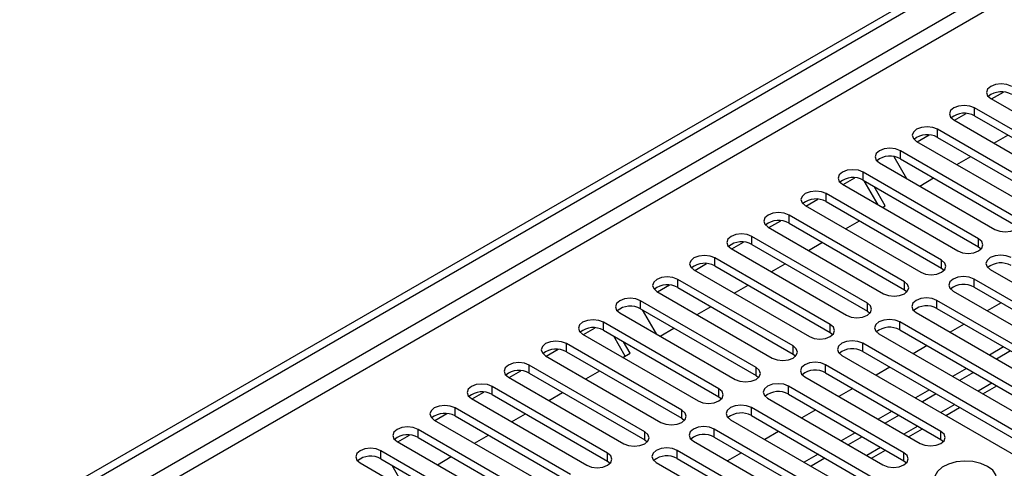
# Model space of a CAD drawing. Units: millimetres. Extents: x 4 to 9874, y 10 to 13969.
# Drawn here: x 4093 to 4243, y 2239 to 2307 of the extents above; entities that cross this region are included whole.
import ezdxf

# ---------------------------------------------------------------- set-up
doc = ezdxf.new("R2010")
doc.units = ezdxf.units.MM
doc.header["$LTSCALE"] = 47

msp = doc.modelspace()

# ---------------------------------------------------------------- linework, layer by layer
at = {"color": 7, "linetype": 'Continuous', "lineweight": 25}
for p, q in [((3625.635, 1961.718), (5300.771, 2928.753)), ((3626.696, 1961.106), (5301.832, 2928.141)), ((5301.832, 2923.65), (3626.696, 1956.615)), ((3627.756, 1954.778), (5302.892, 2921.813)), ((4241.1, 2294.853), (4242.903, 2295.893)), ((4240.995, 2294.914), (4258.584, 2284.76)), ((4235.443, 2291.587), (4237.246, 2292.628)), ((4256.109, 2283.331), (4238.52, 2293.485)), ((4238.52, 2292.26), (4238.52, 2293.485)), ((4238.52, 2292.26), (4256.109, 2282.106)), ((4235.338, 2291.648), (4252.927, 2281.494)), ((4229.786, 2288.321), (4231.589, 2289.362)), ((4250.452, 2280.065), (4232.863, 2290.219)), ((4232.863, 2288.994), (4232.863, 2290.219)), ((4241.471, 2288.107), (4243.593, 2289.332)), ((4229.681, 2288.382), (4247.27, 2278.228)), ((4232.863, 2288.994), (4250.452, 2278.84)), ((4244.795, 2276.8), (4227.206, 2286.954)), ((4227.206, 2285.729), (4227.206, 2286.954)), ((4224.024, 2285.117), (4241.613, 2274.963)), ((4226.226, 2286.06), (4228.144, 2282.739)), ((4227.206, 2285.729), (4244.795, 2275.575)), ((4235.815, 2284.841), (4237.936, 2286.066)), ((4239.138, 2273.534), (4221.549, 2283.688)), ((4221.549, 2282.463), (4221.549, 2283.688)), ((4218.367, 2281.851), (4235.956, 2271.697)), ((4218.473, 2281.79), (4220.275, 2282.831)), ((4221.549, 2282.463), (4239.138, 2272.309)), ((4223.815, 2278.706), (4221.694, 2282.379)), ((4230.158, 2281.576), (4232.279, 2282.8)), ((4233.482, 2270.268), (4215.892, 2280.422)), ((4215.892, 2279.198), (4215.892, 2280.422)), ((4224.908, 2278.545), (4223.194, 2281.514)), ((4212.816, 2278.524), (4214.618, 2279.565)), ((4215.892, 2279.198), (4233.482, 2269.043)), ((4227.825, 2267.003), (4210.235, 2277.157)), ((4210.235, 2275.932), (4210.235, 2277.157)), ((4212.71, 2278.585), (4230.3, 2268.431)), ((4224.501, 2278.31), (4224.908, 2278.545)), ((4207.159, 2275.259), (4208.962, 2276.299)), ((4210.235, 2275.932), (4227.825, 2265.778)), ((4218.844, 2275.045), (4220.965, 2276.269)), ((4207.053, 2275.32), (4224.643, 2265.166)), ((4201.502, 2271.993), (4203.305, 2273.034)), ((4222.168, 2263.737), (4204.579, 2273.891)), ((4204.579, 2272.666), (4204.579, 2273.891)), ((4204.579, 2272.666), (4222.168, 2262.512)), ((4213.187, 2271.779), (4215.308, 2273.003)), ((4239.138, 2272.309), (4239.138, 2273.534)), ((4201.397, 2272.054), (4218.986, 2261.9)), ((4239.138, 2272.309), (4239.532, 2272.003)), ((4195.845, 2268.728), (4197.648, 2269.768)), ((4216.511, 2260.471), (4198.922, 2270.625)), ((4198.922, 2269.401), (4198.922, 2270.625)), ((4207.53, 2268.513), (4209.651, 2269.738)), ((4233.482, 2269.043), (4233.482, 2270.268)), ((4195.74, 2268.789), (4213.329, 2258.634)), ((4198.922, 2269.401), (4216.511, 2259.247)), ((4233.482, 2269.043), (4233.875, 2268.737)), ((4240.906, 2268.84), (4269.102, 2252.562)), ((4210.854, 2257.206), (4193.265, 2267.36)), ((4193.265, 2266.135), (4193.265, 2267.36)), ((4227.825, 2265.778), (4227.825, 2267.003)), ((4266.627, 2251.134), (4238.431, 2267.411)), ((4238.431, 2266.186), (4238.431, 2267.411)), ((4190.083, 2265.523), (4207.672, 2255.369)), ((4190.189, 2265.462), (4191.991, 2266.502)), ((4193.265, 2266.135), (4210.854, 2255.981)), ((4201.873, 2265.248), (4203.995, 2266.472)), ((4227.825, 2265.778), (4228.218, 2265.472)), ((4235.249, 2265.574), (4263.445, 2249.297)), ((4238.431, 2266.186), (4266.627, 2249.909)), ((4205.197, 2253.94), (4187.608, 2264.094)), ((4187.608, 2262.869), (4187.608, 2264.094)), ((4222.168, 2262.512), (4222.168, 2263.737)), ((4260.97, 2247.868), (4232.774, 2264.145)), ((4232.774, 2262.92), (4232.774, 2264.145)), ((4242.581, 2263.79), (4240.46, 2262.566)), ((4184.426, 2262.257), (4202.015, 2252.103)), ((4187.608, 2262.869), (4205.197, 2252.715)), ((4187.839, 2262.736), (4189.96, 2259.063)), ((4196.217, 2261.982), (4198.338, 2263.207)), ((4222.168, 2262.512), (4222.561, 2262.206)), ((4229.593, 2262.308), (4257.788, 2246.031)), ((4232.774, 2262.92), (4260.97, 2246.643)), ((4199.54, 2250.674), (4181.951, 2260.829)), ((4181.951, 2259.604), (4181.951, 2260.829)), ((4255.314, 2244.602), (4227.118, 2260.88)), ((4227.118, 2259.655), (4227.118, 2260.88)), ((4178.875, 2258.931), (4180.677, 2259.971)), ((4181.951, 2259.604), (4199.54, 2249.45)), ((4190.56, 2258.716), (4192.681, 2259.941)), ((4216.511, 2259.247), (4216.511, 2260.471)), ((4216.511, 2259.247), (4216.904, 2258.941)), ((4227.118, 2259.655), (4255.314, 2243.378)), ((4236.924, 2260.525), (4234.803, 2259.3)), ((4178.769, 2258.992), (4196.359, 2248.838)), ((4185.267, 2255.661), (4183.51, 2258.704)), ((4186.017, 2256.094), (4185.01, 2257.838)), ((4249.657, 2241.337), (4221.461, 2257.614)), ((4221.461, 2256.389), (4221.461, 2257.614)), ((4223.936, 2259.043), (4252.132, 2242.766)), ((4173.218, 2255.665), (4175.02, 2256.706)), ((4193.884, 2247.409), (4176.294, 2257.563)), ((4176.294, 2256.338), (4176.294, 2257.563)), ((4176.294, 2256.338), (4193.884, 2246.184)), ((4184.903, 2255.451), (4186.017, 2256.094)), ((4210.854, 2255.981), (4210.854, 2257.206)), ((4221.461, 2256.389), (4249.657, 2240.112)), ((4231.267, 2257.259), (4229.146, 2256.035)), ((4242.934, 2257.055), (4240.813, 2255.831)), ((4243.995, 2256.443), (4241.874, 2255.219)), ((4173.112, 2255.726), (4190.702, 2245.572)), ((4210.854, 2255.981), (4211.247, 2255.675)), ((4218.279, 2255.777), (4246.475, 2239.5)), ((4167.561, 2252.399), (4169.364, 2253.44)), ((4188.227, 2244.143), (4170.638, 2254.297)), ((4170.638, 2253.072), (4170.638, 2254.297)), ((4179.246, 2252.185), (4181.367, 2253.41)), ((4205.197, 2252.715), (4205.197, 2253.94)), ((4233.393, 2244.194), (4215.804, 2254.348)), ((4215.804, 2253.123), (4215.804, 2254.348)), ((4215.804, 2253.123), (4233.393, 2242.969)), ((4225.61, 2253.994), (4223.489, 2252.769)), ((4237.277, 2253.79), (4235.156, 2252.565)), ((4238.338, 2253.177), (4236.217, 2251.953)), ((4167.456, 2252.46), (4185.045, 2242.306)), ((4170.638, 2253.072), (4188.227, 2242.918)), ((4205.197, 2252.715), (4205.591, 2252.409)), ((4212.622, 2252.511), (4230.211, 2242.357)), ((4161.904, 2249.134), (4163.707, 2250.174)), ((4182.57, 2240.878), (4164.981, 2251.032)), ((4164.981, 2249.807), (4164.981, 2251.032)), ((4173.589, 2248.92), (4175.71, 2250.144)), ((4199.54, 2249.45), (4199.54, 2250.674)), ((4227.736, 2240.929), (4210.147, 2251.083)), ((4210.147, 2249.858), (4210.147, 2251.083)), ((4219.954, 2250.728), (4217.832, 2249.503)), ((4231.62, 2250.524), (4229.499, 2249.3)), ((4239.778, 2249.897), (4241.899, 2251.122)), ((4161.799, 2249.195), (4179.388, 2239.041)), ((4164.981, 2249.807), (4182.57, 2239.653)), ((4199.54, 2249.45), (4199.934, 2249.144)), ((4206.965, 2249.246), (4224.554, 2239.092)), ((4210.147, 2249.858), (4227.736, 2239.704)), ((4232.681, 2249.912), (4230.56, 2248.687)), ((4176.913, 2237.612), (4159.324, 2247.766)), ((4159.324, 2246.541), (4159.324, 2247.766)), ((4193.884, 2246.184), (4193.884, 2247.409)), ((4232.686, 2231.54), (4204.49, 2247.817)), ((4204.49, 2246.592), (4204.49, 2247.817)), ((4214.297, 2247.462), (4212.176, 2246.238)), ((4225.963, 2247.259), (4223.842, 2246.034)), ((4234.121, 2246.631), (4236.242, 2247.856)), ((4156.142, 2245.929), (4173.731, 2235.775)), ((4156.247, 2245.868), (4158.05, 2246.909)), ((4159.324, 2246.541), (4176.913, 2236.387)), ((4167.932, 2245.654), (4170.053, 2246.878)), ((4193.884, 2246.184), (4194.277, 2245.878)), ((4201.308, 2245.98), (4229.504, 2229.703)), ((4204.49, 2246.592), (4232.686, 2230.315)), ((4227.024, 2246.646), (4224.903, 2245.422)), ((4171.256, 2234.346), (4153.667, 2244.5)), ((4153.667, 2243.276), (4153.667, 2244.5)), ((4188.227, 2242.918), (4188.227, 2244.143)), ((4227.029, 2228.274), (4198.833, 2244.551)), ((4198.833, 2243.327), (4198.833, 2244.551)), ((4208.64, 2244.197), (4206.519, 2242.972)), ((4228.464, 2243.366), (4230.585, 2244.59)), ((4233.393, 2242.969), (4233.393, 2244.194)), ((4150.485, 2242.663), (4168.074, 2232.509)), ((4150.591, 2242.603), (4152.393, 2243.643)), ((4153.667, 2243.276), (4171.256, 2233.121)), ((4162.275, 2242.388), (4164.397, 2243.613)), ((4188.227, 2242.918), (4188.62, 2242.612)), ((4195.651, 2242.715), (4223.847, 2226.437)), ((4198.833, 2243.327), (4227.029, 2227.049)), ((4220.307, 2243.993), (4218.185, 2242.768)), ((4221.367, 2243.381), (4219.246, 2242.156)), ((4233.393, 2242.969), (4233.786, 2242.663)), ((4165.599, 2231.081), (4148.01, 2241.235)), ((4148.01, 2240.01), (4148.01, 2241.235)), ((4221.372, 2225.009), (4193.177, 2241.286)), ((4193.177, 2240.061), (4193.177, 2241.286)), ((4222.807, 2240.1), (4224.929, 2241.325)), ((4148.01, 2240.01), (4165.599, 2229.856)), ((4156.619, 2239.123), (4158.74, 2240.347)), ((4182.57, 2239.653), (4182.57, 2240.878)), ((4182.57, 2239.653), (4182.963, 2239.347)), ((4193.177, 2240.061), (4221.372, 2223.784)), ((4202.983, 2240.931), (4200.862, 2239.707)), ((4214.65, 2240.727), (4212.529, 2239.503)), ((4215.71, 2240.115), (4213.589, 2238.89)), ((4227.736, 2239.704), (4227.736, 2240.929)), ((4227.736, 2239.704), (4228.13, 2239.398)), ((4144.828, 2239.398), (4162.417, 2229.244)), ((4149.655, 2239.06), (4151.369, 2236.092)), ((4189.995, 2239.449), (4218.19, 2223.172))]:
    msp.add_line(p, q, dxfattribs=at)
at = {"color": 8, "linetype": 'Continuous', "lineweight": 25}
for p, q in [((4241.167, 2251.544), (4239.046, 2250.32)), ((4235.51, 2248.279), (4233.389, 2247.054)), ((4229.853, 2245.013), (4227.732, 2243.789)), ((4224.196, 2241.747), (4222.075, 2240.523))]:
    msp.add_line(p, q, dxfattribs=at)
at = {"color": 7, "linetype": 'Continuous', "lineweight": 25, "flags": 128}
for points in [[(4244.177, 2296.751), (4243.447, 2297.032), (4242.586, 2297.131), (4241.725, 2297.032), (4240.995, 2296.751), (4240.507, 2296.329), (4240.336, 2295.832), (4240.507, 2295.335), (4240.995, 2294.914)], [(4238.52, 2293.485), (4237.79, 2293.766), (4236.929, 2293.865), (4236.068, 2293.766), (4235.338, 2293.485), (4234.85, 2293.063), (4234.679, 2292.566), (4234.85, 2292.069), (4235.338, 2291.648)], [(4232.863, 2290.219), (4232.133, 2290.501), (4231.272, 2290.6), (4230.411, 2290.501), (4229.681, 2290.219), (4229.193, 2289.798), (4229.022, 2289.301), (4229.193, 2288.804), (4229.681, 2288.382)], [(4227.206, 2286.954), (4226.476, 2287.235), (4225.615, 2287.334), (4224.754, 2287.235), (4224.024, 2286.954), (4223.536, 2286.532), (4223.365, 2286.035), (4223.536, 2285.538), (4224.024, 2285.117)], [(4221.549, 2283.688), (4220.819, 2283.97), (4219.958, 2284.068), (4219.097, 2283.97), (4218.367, 2283.688), (4217.879, 2283.267), (4217.708, 2282.77), (4217.879, 2282.272), (4218.367, 2281.851)], [(4215.892, 2280.422), (4215.162, 2280.704), (4214.301, 2280.803), (4213.44, 2280.704), (4212.71, 2280.422), (4212.223, 2280.001), (4212.051, 2279.504), (4212.223, 2279.007), (4212.71, 2278.585)], [(4210.235, 2277.157), (4209.506, 2277.438), (4208.645, 2277.537), (4207.783, 2277.438), (4207.053, 2277.157), (4206.566, 2276.735), (4206.394, 2276.238), (4206.566, 2275.741), (4207.053, 2275.32)], [(4241.613, 2274.963), (4242.343, 2274.681), (4243.204, 2274.582), (4244.065, 2274.681), (4244.795, 2274.963), (4245.283, 2275.384), (4245.454, 2275.881), (4245.283, 2276.378), (4244.795, 2276.8)], [(4204.579, 2273.891), (4203.849, 2274.173), (4202.988, 2274.272), (4202.127, 2274.173), (4201.397, 2273.891), (4200.909, 2273.47), (4200.738, 2272.973), (4200.909, 2272.476), (4201.397, 2272.054)], [(4235.956, 2271.697), (4236.686, 2271.415), (4237.547, 2271.317), (4238.409, 2271.415), (4239.138, 2271.697), (4239.626, 2272.118), (4239.797, 2272.615), (4239.626, 2273.113), (4239.138, 2273.534)], [(4198.922, 2270.625), (4198.192, 2270.907), (4197.331, 2271.006), (4196.47, 2270.907), (4195.74, 2270.625), (4195.252, 2270.204), (4195.081, 2269.707), (4195.252, 2269.21), (4195.74, 2268.789)], [(4230.3, 2268.431), (4231.03, 2268.15), (4231.891, 2268.051), (4232.752, 2268.15), (4233.482, 2268.431), (4233.969, 2268.853), (4234.141, 2269.35), (4233.969, 2269.847), (4233.482, 2270.268)], [(4244.088, 2270.676), (4243.358, 2270.958), (4242.497, 2271.057), (4241.636, 2270.958), (4240.906, 2270.676), (4240.419, 2270.255), (4240.247, 2269.758), (4240.419, 2269.261), (4240.906, 2268.84)], [(4193.265, 2267.36), (4192.535, 2267.641), (4191.674, 2267.74), (4190.813, 2267.641), (4190.083, 2267.36), (4189.595, 2266.938), (4189.424, 2266.441), (4189.595, 2265.944), (4190.083, 2265.523)], [(4224.643, 2265.166), (4225.373, 2264.884), (4226.234, 2264.785), (4227.095, 2264.884), (4227.825, 2265.166), (4228.312, 2265.587), (4228.484, 2266.084), (4228.312, 2266.581), (4227.825, 2267.003)], [(4238.431, 2267.411), (4237.701, 2267.692), (4236.84, 2267.791), (4235.979, 2267.692), (4235.249, 2267.411), (4234.762, 2266.989), (4234.59, 2266.492), (4234.762, 2265.995), (4235.249, 2265.574)], [(4187.608, 2264.094), (4186.878, 2264.376), (4186.017, 2264.475), (4185.156, 2264.376), (4184.426, 2264.094), (4183.938, 2263.673), (4183.767, 2263.176), (4183.938, 2262.679), (4184.426, 2262.257)], [(4218.986, 2261.9), (4219.716, 2261.619), (4220.577, 2261.52), (4221.438, 2261.619), (4222.168, 2261.9), (4222.656, 2262.321), (4222.827, 2262.819), (4222.656, 2263.316), (4222.168, 2263.737)], [(4232.774, 2264.145), (4232.045, 2264.427), (4231.184, 2264.526), (4230.322, 2264.427), (4229.593, 2264.145), (4229.105, 2263.724), (4228.934, 2263.227), (4229.105, 2262.73), (4229.593, 2262.308)], [(4181.951, 2260.829), (4181.221, 2261.11), (4180.36, 2261.209), (4179.499, 2261.11), (4178.769, 2260.829), (4178.281, 2260.407), (4178.11, 2259.91), (4178.281, 2259.413), (4178.769, 2258.992)], [(4227.118, 2260.88), (4226.388, 2261.161), (4225.527, 2261.26), (4224.666, 2261.161), (4223.936, 2260.88), (4223.448, 2260.458), (4223.277, 2259.961), (4223.448, 2259.464), (4223.936, 2259.043)], [(4213.329, 2258.634), (4214.059, 2258.353), (4214.92, 2258.254), (4215.781, 2258.353), (4216.511, 2258.634), (4216.999, 2259.056), (4217.17, 2259.553), (4216.999, 2260.05), (4216.511, 2260.471)], [(4176.294, 2257.563), (4175.564, 2257.844), (4174.703, 2257.943), (4173.842, 2257.844), (4173.112, 2257.563), (4172.625, 2257.142), (4172.453, 2256.644), (4172.625, 2256.147), (4173.112, 2255.726)], [(4221.461, 2257.614), (4220.731, 2257.895), (4219.87, 2257.994), (4219.009, 2257.896), (4218.279, 2257.614), (4217.791, 2257.193), (4217.62, 2256.695), (4217.791, 2256.198), (4218.279, 2255.777)], [(4207.672, 2255.369), (4208.402, 2255.087), (4209.263, 2254.988), (4210.124, 2255.087), (4210.854, 2255.369), (4211.342, 2255.79), (4211.513, 2256.287), (4211.342, 2256.784), (4210.854, 2257.206)], [(4170.638, 2254.297), (4169.908, 2254.579), (4169.047, 2254.678), (4168.185, 2254.579), (4167.456, 2254.297), (4166.968, 2253.876), (4166.797, 2253.379), (4166.968, 2252.882), (4167.456, 2252.46)], [(4215.804, 2254.348), (4215.074, 2254.63), (4214.213, 2254.729), (4213.352, 2254.63), (4212.622, 2254.348), (4212.134, 2253.927), (4211.963, 2253.43), (4212.134, 2252.933), (4212.622, 2252.511)], [(4202.015, 2252.103), (4202.745, 2251.822), (4203.606, 2251.723), (4204.467, 2251.822), (4205.197, 2252.103), (4205.685, 2252.525), (4205.856, 2253.022), (4205.685, 2253.519), (4205.197, 2253.94)], [(4164.981, 2251.032), (4164.251, 2251.313), (4163.39, 2251.412), (4162.529, 2251.313), (4161.799, 2251.032), (4161.311, 2250.61), (4161.14, 2250.113), (4161.311, 2249.616), (4161.799, 2249.195)], [(4196.359, 2248.838), (4197.088, 2248.556), (4197.95, 2248.457), (4198.811, 2248.556), (4199.541, 2248.838), (4200.028, 2249.259), (4200.199, 2249.756), (4200.028, 2250.253), (4199.54, 2250.674)], [(4210.147, 2251.083), (4209.417, 2251.364), (4208.556, 2251.463), (4207.695, 2251.364), (4206.965, 2251.083), (4206.477, 2250.661), (4206.306, 2250.164), (4206.477, 2249.667), (4206.965, 2249.246)], [(4159.324, 2247.766), (4158.594, 2248.048), (4157.733, 2248.146), (4156.872, 2248.048), (4156.142, 2247.766), (4155.654, 2247.345), (4155.483, 2246.848), (4155.654, 2246.35), (4156.142, 2245.929)], [(4190.702, 2245.572), (4191.432, 2245.29), (4192.293, 2245.191), (4193.154, 2245.29), (4193.884, 2245.572), (4194.371, 2245.993), (4194.543, 2246.49), (4194.371, 2246.987), (4193.884, 2247.409)], [(4204.49, 2247.817), (4203.76, 2248.099), (4202.899, 2248.197), (4202.038, 2248.099), (4201.308, 2247.817), (4200.821, 2247.396), (4200.649, 2246.899), (4200.821, 2246.402), (4201.308, 2245.98)], [(4153.667, 2244.5), (4152.937, 2244.782), (4152.076, 2244.881), (4151.215, 2244.782), (4150.485, 2244.5), (4149.997, 2244.079), (4149.826, 2243.582), (4149.997, 2243.085), (4150.485, 2242.663)], [(4185.045, 2242.306), (4185.775, 2242.025), (4186.636, 2241.926), (4187.497, 2242.025), (4188.227, 2242.306), (4188.715, 2242.728), (4188.886, 2243.225), (4188.715, 2243.722), (4188.227, 2244.143)], [(4198.833, 2244.551), (4198.103, 2244.833), (4197.242, 2244.932), (4196.381, 2244.833), (4195.651, 2244.551), (4195.164, 2244.13), (4194.992, 2243.633), (4195.164, 2243.136), (4195.651, 2242.715)], [(4230.211, 2242.357), (4230.941, 2242.076), (4231.802, 2241.977), (4232.663, 2242.076), (4233.393, 2242.357), (4233.881, 2242.779), (4234.052, 2243.276), (4233.881, 2243.773), (4233.393, 2244.194)], [(4148.01, 2241.235), (4147.28, 2241.516), (4146.419, 2241.615), (4145.558, 2241.516), (4144.828, 2241.235), (4144.34, 2240.813), (4144.169, 2240.316), (4144.34, 2239.819), (4144.828, 2239.398)], [(4193.177, 2241.286), (4192.447, 2241.567), (4191.586, 2241.666), (4190.725, 2241.567), (4189.995, 2241.286), (4189.507, 2240.864), (4189.336, 2240.367), (4189.507, 2239.87), (4189.995, 2239.449)], [(4179.388, 2239.041), (4180.118, 2238.759), (4180.979, 2238.66), (4181.84, 2238.759), (4182.57, 2239.041), (4183.058, 2239.462), (4183.229, 2239.959), (4183.058, 2240.456), (4182.57, 2240.878)], [(4224.554, 2239.092), (4225.284, 2238.81), (4226.145, 2238.711), (4227.006, 2238.81), (4227.736, 2239.092), (4228.224, 2239.513), (4228.395, 2240.01), (4228.224, 2240.507), (4227.736, 2240.929)], [(4240.5, 2238.867), (4239.469, 2239.318), (4238.266, 2239.592), (4236.979, 2239.669), (4235.704, 2239.542), (4234.536, 2239.221), (4233.561, 2238.73), (4232.851, 2238.106), (4232.46, 2237.394), (4232.416, 2236.648), (4232.722, 2235.922), (4233.356, 2235.271), (4234.271, 2234.743), (4235.398, 2234.377), (4236.655, 2234.2), (4237.948, 2234.226), (4239.181, 2234.452), (4240.263, 2234.861), (4241.113, 2235.424), (4241.668, 2236.099), (4241.888, 2236.835), (4241.756, 2237.577), (4241.281, 2238.272), (4240.5, 2238.867)]]:
    msp.add_lwpolyline(points, dxfattribs=at)
at = {"color": 7, "linetype": 'Continuous', "lineweight": 25}
for centre, start, end in [((4242.614, 2292.747), 60.64524, 129.14019), ((4236.957, 2289.481), 60.64536, 129.14039), ((4231.3, 2286.216), 60.64524, 129.14019), ((4225.643, 2282.95), 60.64536, 129.14039), ((4219.986, 2279.684), 60.64498, 129.14045), ((4214.33, 2276.419), 60.64536, 129.14039), ((4208.673, 2273.153), 60.64498, 129.14045), ((4203.016, 2269.888), 60.64519, 129.14024), ((4197.359, 2266.622), 60.64498, 129.14045), ((4242.525, 2266.673), 60.64518, 129.14069), ((4236.869, 2263.407), 60.64556, 129.14064), ((4191.702, 2263.356), 60.64519, 129.14024), ((4186.045, 2260.091), 60.64442, 129.141), ((4231.212, 2260.142), 60.64518, 129.14069), ((4180.388, 2256.825), 60.64524, 129.14019), ((4225.555, 2256.876), 60.64539, 129.14048), ((4174.732, 2253.559), 60.64536, 129.14039), ((4219.898, 2253.61), 60.64518, 129.14069), ((4169.075, 2250.294), 60.64524, 129.14019), ((4214.241, 2250.345), 60.64539, 129.14048), ((4163.418, 2247.028), 60.64536, 129.14039), ((4208.584, 2247.079), 60.64462, 129.14125), ((4157.761, 2243.762), 60.64498, 129.14045), ((4202.927, 2243.814), 60.64544, 129.14043), ((4152.104, 2240.497), 60.64536, 129.14039), ((4197.271, 2240.548), 60.64556, 129.14064), ((4146.447, 2237.231), 60.64498, 129.14045), ((4191.614, 2237.282), 60.64544, 129.14043)]:
    msp.add_arc(centre, 3.188, start, end, dxfattribs=at)

doc.saveas('drawing.dxf')
